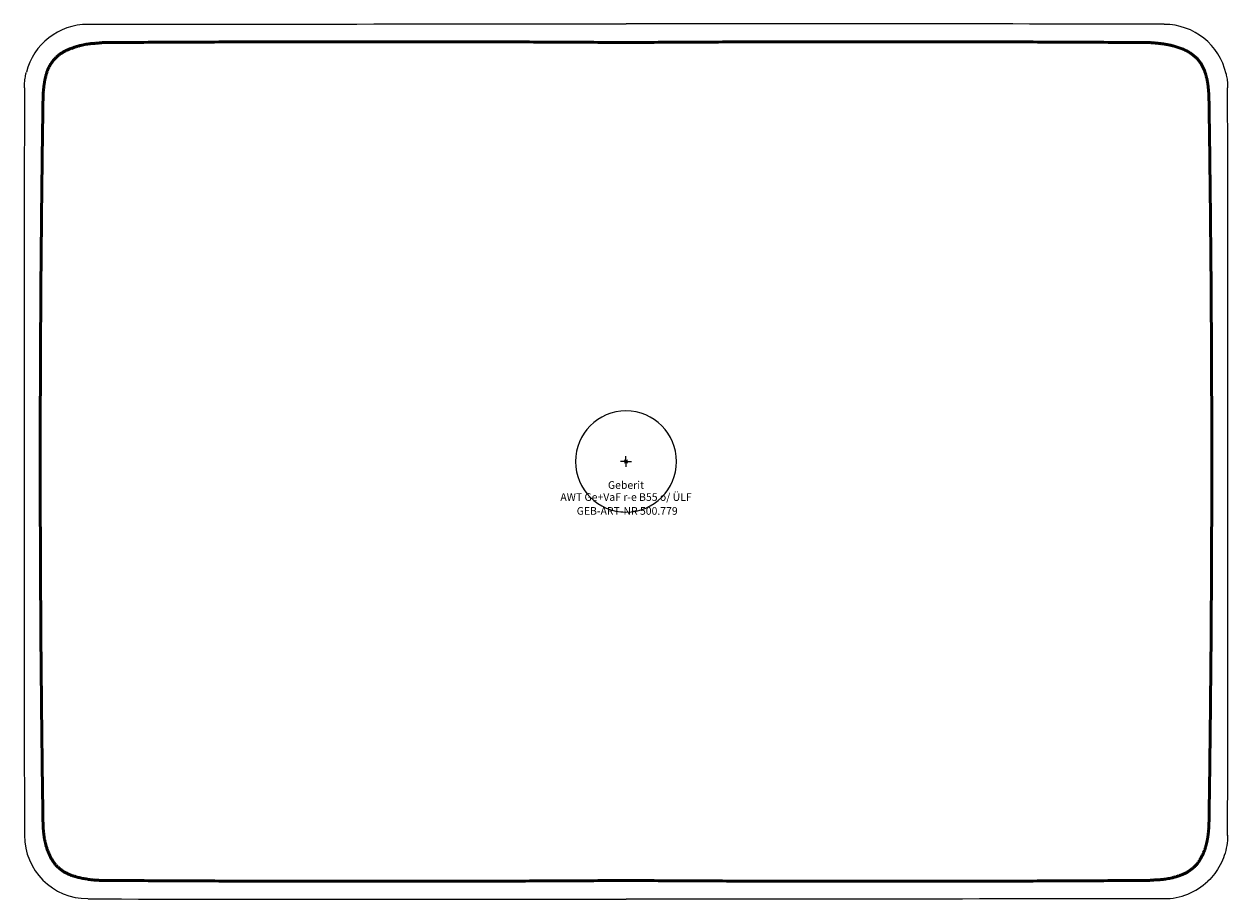
# Model space of a CAD drawing. Units: millimetres. Extents: x -200 to 891, y -573 to 144.
# Drawn here: x 341 to 891, y -573 to -173 of the extents above; entities that cross this region are included whole.
import ezdxf
from ezdxf.enums import TextEntityAlignment as Align

# ---------------------------------------------------------------- set-up
doc = ezdxf.new("R2010")
doc.units = ezdxf.units.MM
doc.layers.get('0').update_dxf_attribs({"linetype": 'CONTINUOUS'})
doc.layers.add('Arbeitspunkt(DIN)', color=7, linetype='CONTINUOUS', lineweight=25)
for name, color, linetype, lineweight, true_color in [('GEB-ART-NR', 1, 'CONTINUOUS', 18, 0xff0000), ('GEB-BEZUG', 2, 'CONTINUOUS', 25, 0xffff00), ('GEB-TEXT', 5, 'CONTINUOUS', 18, 0x0000ff), ('Skizzierlinie(DIN)', 7, 'CONTINUOUS', 25, 0x262659)]:
    doc.layers.add(name, color=color, linetype=linetype, lineweight=lineweight, true_color=true_color)
doc.layers.add('GEB-KONTUR-A', color=5, linetype='CONTINUOUS', true_color=0x0000ff)
doc.styles.get("Standard").update_dxf_attribs({"font": 'arial.ttf'})

# ---------------------------------------------------------------- blocks, each defined once
blk = doc.blocks.new('Einfügepunkt')
at = {"layer": 'GEB-BEZUG'}
for p, q in [((-0.71, -0.71), (0.71, 0.71)), ((-0.71, 0.71), (0.71, -0.71))]:
    blk.add_line(p, q, dxfattribs=at)

msp = doc.modelspace()

# ---------------------------------------------------------------- linework, layer by layer
at = {"layer": 'Arbeitspunkt(DIN)', "ltscale": 5}
for q in [(613.06, -372.89), (615.56, -370.39), (618.06, -372.89), (615.56, -375.39)]:
    msp.add_line((615.56, -372.89), q, dxfattribs=at)
at = {"layer": 'GEB-KONTUR-A', "ltscale": 5}
for centre, radius, start, end in [((615.56, -372.89), 23.11, 90, 270), ((615.56, -372.89), 23.11, 270, 90), ((369.67, -543.76), 29, 180.0738, 269.9464), ((861.45, -543.76), 29, 270.0597, 313.5243)]:
    msp.add_arc(centre, radius, start, end, dxfattribs=at)
for centre, major_axis, ratio, start_param, end_param in [((369.67, -202.01), (-21.6, -19.35), 1, 3.983036, 5.304581), ((626.03, -270769.4), (-270733.95, -46.68), 0.999492, 4.712255, 4.713164), ((604.91, -271369.52), (271360.36, 15.73), 0.999397, 1.569793, 1.570699), ((861.45, -202.01), (19.82, -21.17), 1, 1.041484, 2.388252), ((134736.94, -372.89), (-170.92, -134396.27), 1, 4.712389, 4.714932), ((-133524.64, -372.84), (170.87, -134415.1), 1, 1.568253, 1.570796), ((626.12, 270429.41), (271146.65, -121.42), 0.999468, 4.711891, 4.712798), ((605.03, 270310.44), (-271053.72, -116.52), 0.999371, 1.570406, 1.571313)]:
    msp.add_ellipse(centre, major_axis=major_axis, ratio=ratio, start_param=start_param, end_param=end_param, dxfattribs=at)
for points, knots in [([(340.67, -201.97), (340.67, -201.49), (340.68, -201.01), (340.73, -200.06), (340.77, -199.58), (340.86, -198.63), (340.92, -198.16), (341.06, -197.22), (341.15, -196.75), (341.34, -195.81), (341.44, -195.34), (341.56, -194.88)], [3.1428962, 3.1428962, 3.1428962, 3.1428962, 3.1922834, 3.1922834, 3.2416706, 3.2416706, 3.2910578, 3.2910578, 3.3404449, 3.3404449, 3.3898321, 3.3898321, 3.3898321, 3.3898321]), ([(889.73, -195.59), (889.83, -196.01), (889.91, -196.43), (890.07, -197.28), (890.13, -197.7), (890.25, -198.55), (890.3, -198.97), (890.37, -199.83), (890.4, -200.26), (890.44, -201.11), (890.45, -201.54), (890.45, -201.97)], [6.0601993, 6.0601993, 6.0601993, 6.0601993, 6.1045355, 6.1045355, 6.1488717, 6.1488717, 6.1932079, 6.1932079, 6.2375442, 6.2375442, 6.2818804, 6.2818804, 6.2818804, 6.2818804]), ([(890.45, -543.8), (890.45, -545.37), (890.32, -546.93), (889.81, -550.02), (889.43, -551.55), (888.43, -554.51), (887.81, -555.96), (886.34, -558.72), (885.5, -560.05), (883.61, -562.54), (882.56, -563.71), (881.42, -564.79)], [0.0012701, 0.0012701, 0.0012701, 0.0012701, 0.1632479, 0.1632479, 0.3252257, 0.3252257, 0.4872035, 0.4872035, 0.6491813, 0.6491813, 0.8111591, 0.8111591, 0.8111591, 0.8111591])]:
    msp.add_open_spline(points, degree=3, knots=knots, dxfattribs=at)
at = {"layer": 'Skizzierlinie(DIN)', "lineweight": 50, "ltscale": 5}
for points, knots in [([(349.2, -206.75), (349.27, -201.98), (350.07, -198.45), (350.61, -193.51), (355.3, -187.61), (360.17, -184.18), (370.01, -181.24), (371.68, -182.01), (376.29, -181.37)], [0, 0, 0, 0, 0, 0.310232, 0.425464, 0.549742, 0.676991, 1, 1, 1, 1, 1]), ([(881.92, -206.75), (881.84, -203.67), (881.47, -199.41), (880.45, -194.25), (877.18, -189.01), (871.97, -184.55), (865.08, -182.23), (859.2, -181.62), (854.83, -181.37)], [0, 0, 0, 0, 0, 0.296174, 0.411071, 0.52853, 0.652839, 1, 1, 1, 1, 1]), ([(349.2, -539.02), (349.33, -542.5), (349.87, -547.17), (351.69, -553.14), (355.54, -558.26), (360.26, -561.75), (365.38, -563.51), (372.72, -564.45), (376.3, -564.41)], [0, 0, 0, 0, 0, 0.316494, 0.433775, 0.546751, 0.663851, 1, 1, 1, 1, 1]), ([(881.92, -539.02), (881.71, -543.3), (881.24, -546.07), (880.23, -550.77), (877.59, -555.51), (876.06, -557.56), (873.54, -559.85), (869.34, -562.39), (860.54, -564.6), (859.07, -563.91), (854.82, -564.41)], [0, 0, 0, 0, 0, 0.263177, 0.353858, 0.44128, 0.527289, 0.621322, 0.723223, 1, 1, 1, 1, 1])]:
    msp.add_open_spline(points, degree=4, knots=knots, dxfattribs=at)
for points in [[(615.56, -181.32), (497.03, -180.54), (376.29, -181.37)], [(615.56, -181.32), (734.09, -180.54), (854.83, -181.37)], [(349.2, -539.02), (346.62, -372.83), (349.2, -206.75)], [(881.92, -539.02), (884.5, -372.84), (881.92, -206.75)], [(615.56, -564.45), (497.14, -565.21), (376.3, -564.41)], [(615.56, -564.45), (733.98, -565.21), (854.82, -564.41)]]:
    msp.add_open_spline(points, degree=2, dxfattribs=at)

# ---------------------------------------------------------------- block references
at = {"ltscale": 5}
msp.add_blockref('Einfügepunkt', (615.56, -372.89), dxfattribs=at)

# ---------------------------------------------------------------- texts
at = {"layer": 'GEB-ART-NR'}
msp.add_text('GEB-ART-NR 500.779', height=3.5, dxfattribs=at).set_placement((616.11, -397.23), align=Align.CENTER)
at = {"layer": 'GEB-TEXT'}
for s, p in [('Geberit', (615.56, -385.39)), ('AWT Ge+VaF r-e B55 o/ ÜLF', (615.56, -390.89))]:
    msp.add_text(s, height=3.5, dxfattribs=at).set_placement(p, align=Align.CENTER)

doc.saveas('drawing.dxf')
